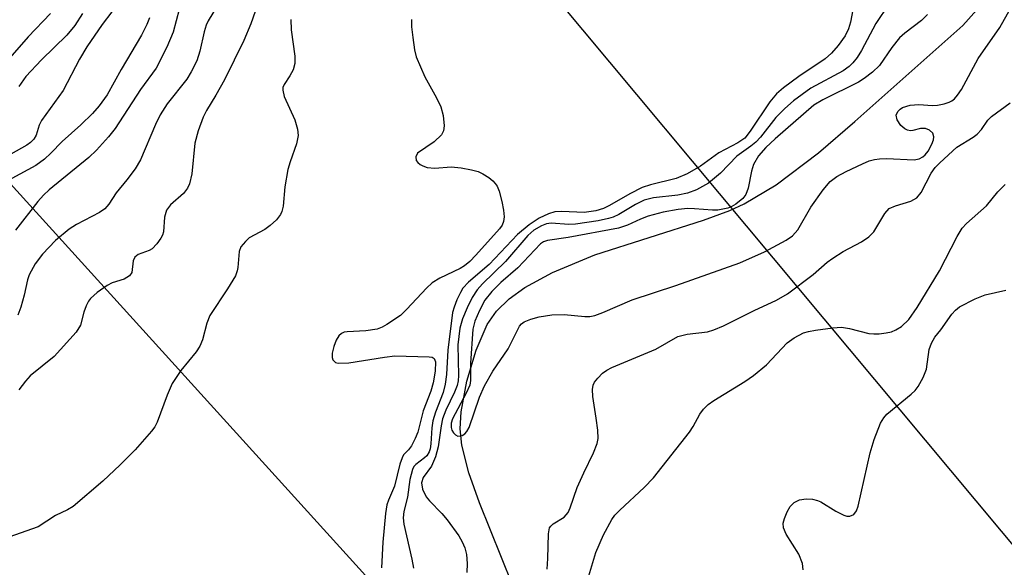
# Model space of a CAD drawing. Units: inches. Extents: x 1285768 to 1291768, y 573447 to 577448.
# Drawn here: x 1289129 to 1289290, y 573643 to 573733 of the extents above; entities that cross this region are included whole.
import ezdxf

# ---------------------------------------------------------------- set-up
doc = ezdxf.new("R2010")
doc.units = ezdxf.units.IN
doc.header["$MEASUREMENT"] = 0
for name, color, linetype in [('HYDRO-Single Line Stream', 4, 'Continuous'), ('Undefined', 1, 'Continuous'), ('UTIL-Cross Country Transmission Line', 1, 'Continuous')]:
    doc.layers.add(name, color=color, linetype=linetype)

msp = doc.modelspace()

# ---------------------------------------------------------------- linework, layer by layer
at = {"layer": 'HYDRO-Single Line Stream'}
msp.add_lwpolyline([(1289209.35, 573640.19), (1289203.97, 573653.62), (1289202.22, 573658.54), (1289201.08, 573663.06), (1289200.79, 573665.73), (1289200.97, 573668.53), (1289201.91, 573673.55), (1289203.42, 573678.65), (1289205.19, 573682.82), (1289206.73, 573685.03), (1289208.82, 573687.05), (1289211.39, 573688.9), (1289215.94, 573691.37), (1289222.89, 573694.22), (1289240.67, 573699.95), (1289245, 573701.53), (1289247.37, 573702.6), (1289252.61, 573705.73), (1289259.52, 573710.98), (1289265.5, 573716.1), (1289283.2, 573731.84), (1289292.8, 573742.66)], dxfattribs=at)
at = {"layer": 'Undefined'}
for points, elevation in [([(1289265.33, 573735.27), (1289264.77, 573732.34), (1289264.47, 573731.29), (1289263.9, 573730.13), (1289262.76, 573728.53), (1289261.65, 573727.28), (1289260.63, 573726.37), (1289256.32, 573723.45), (1289253.78, 573721.59), (1289252.62, 573720.6), (1289251.57, 573719.33), (1289248.34, 573714.49), (1289247.44, 573713.38), (1289246.32, 573712.61), (1289243.19, 573710.98), (1289240.21, 573708.79), (1289238.02, 573707.53), (1289236.22, 573706.77), (1289232, 573705.7), (1289230.65, 573705.25), (1289228.61, 573704.23), (1289225.28, 573702.31), (1289224.3, 573701.84), (1289223.04, 573701.47), (1289221.12, 573701.2), (1289217.43, 573701.36), (1289216.32, 573701.28), (1289215.26, 573700.95), (1289213.73, 573700.23), (1289212.08, 573699.18), (1289210.21, 573697.58), (1289205.54, 573692.68), (1289202.16, 573689.75), (1289201.25, 573688.77), (1289200.84, 573688.1), (1289200.25, 573686.85), (1289199.8, 573685.69), (1289199.54, 573684.77), (1289198.77, 573678.62), (1289198.55, 573674.64), (1289198.35, 573673.04), (1289198.01, 573671.71), (1289196.74, 573668.44), (1289196.32, 573667.05), (1289196.17, 573665.9), (1289196.01, 573663.28), (1289195.88, 573662.46), (1289195.71, 573661.96), (1289195.32, 573661.33), (1289194.95, 573660.97), (1289193.5, 573659.91), (1289193.21, 573659.55), (1289192.96, 573659.08), (1289192.55, 573657.44), (1289192.16, 573654.54), (1289191.57, 573652.19), (1289191.46, 573651.18), (1289191.54, 573650.13), (1289192.89, 573644.38), (1289193.16, 573642.93)], 434), ([(1289271.03, 573735.31), (1289268.94, 573732.15), (1289266.59, 573727.75), (1289265.84, 573726.57), (1289265.16, 573725.69), (1289264.54, 573725.09), (1289263.59, 573724.41), (1289258.25, 573721.56), (1289255.43, 573719.46), (1289254.02, 573718.21), (1289252.56, 573716.74), (1289250, 573713.52), (1289249.26, 573712.7), (1289248.45, 573712.04), (1289246.13, 573710.43), (1289243.45, 573707.64), (1289241.52, 573706), (1289239.51, 573704.89), (1289238.03, 573704.33), (1289236.49, 573704.04), (1289232.47, 573703.58), (1289230.97, 573703.19), (1289229.53, 573702.5), (1289226.79, 573700.87), (1289225.86, 573700.43), (1289225.1, 573700.18), (1289223.41, 573699.84), (1289219.71, 573699.26), (1289218.59, 573699.21), (1289215.7, 573699.43), (1289214.93, 573699.31), (1289214.11, 573699), (1289212.87, 573698.27), (1289211.89, 573697.42), (1289208.2, 573693.14), (1289204.46, 573689.47), (1289203.6, 573688.5), (1289202.76, 573687.26), (1289201.92, 573685.58), (1289201.18, 573683.78), (1289200.74, 573682.25), (1289200.41, 573679.51), (1289200.5, 573674.47), (1289200.44, 573673.62), (1289200.28, 573672.83), (1289199.88, 573671.74), (1289198.45, 573668.78), (1289197.92, 573667.39), (1289197.66, 573666.25), (1289197.19, 573662.79), (1289196.76, 573661.15), (1289196.09, 573659.63), (1289194.73, 573657.77), (1289194.48, 573656.87), (1289194.63, 573655.86), (1289195.21, 573654.62), (1289195.75, 573653.93), (1289197.77, 573651.89), (1289198.67, 573650.85), (1289200.57, 573648.21), (1289201.11, 573647.24), (1289201.55, 573646.22), (1289201.84, 573645.15), (1289201.94, 573643.68), (1289201.9, 573642.19)], 432), ([(1289277.38, 573733.63), (1289276.41, 573732.62), (1289273.69, 573730.55), (1289272.83, 573729.81), (1289271.54, 573728.22), (1289269.55, 573725.29), (1289268.38, 573724.18), (1289267.03, 573723.14), (1289266.08, 573722.51), (1289260.25, 573719.62), (1289258.74, 573718.74), (1289252.43, 573713.26), (1289250.92, 573711.82), (1289249.69, 573710.44), (1289248.87, 573709.05), (1289248.53, 573707.98), (1289248.01, 573705.15), (1289247.64, 573704.11), (1289247.1, 573703.46), (1289245.97, 573702.54), (1289245.21, 573702.09), (1289244.69, 573701.9), (1289243.05, 573701.56), (1289242.18, 573701.54), (1289239.22, 573701.8), (1289238.11, 573701.81), (1289236.53, 573701.66), (1289234.08, 573701.22), (1289231.61, 573700.56), (1289230.34, 573700.07), (1289228.24, 573699.1), (1289226.76, 573698.61), (1289218.52, 573697.06), (1289215.09, 573696.58), (1289214.43, 573696.35), (1289213.98, 573696.05), (1289210.24, 573692.12), (1289207.47, 573689.69), (1289205.97, 573688.24), (1289204.85, 573686.79), (1289203.97, 573685.14), (1289203.18, 573683.36), (1289202.85, 573682.08), (1289202.49, 573676.51), (1289202.47, 573673.67), (1289202.35, 573672.91), (1289201.8, 573671.58), (1289199.55, 573667.4), (1289199.32, 573666.69), (1289199.3, 573665.97), (1289199.43, 573665.54), (1289199.69, 573665.09), (1289200.04, 573664.74), (1289200.43, 573664.55), (1289201.1, 573664.67), (1289201.53, 573664.94), (1289201.91, 573665.31), (1289202.26, 573665.98), (1289203.96, 573670.93), (1289204.78, 573672.77), (1289206.17, 573675.21), (1289208.65, 573678.87), (1289210.53, 573682.57), (1289210.86, 573682.96), (1289211.3, 573683.27), (1289212.35, 573683.7), (1289213.76, 573684.11), (1289215.8, 573684.44), (1289217.85, 573684.49), (1289221.25, 573684.14), (1289222.06, 573684.16), (1289222.87, 573684.31), (1289224.19, 573684.78), (1289228.99, 573686.86), (1289236.16, 573689.22), (1289246.64, 573692.96), (1289250.67, 573694.72), (1289254.24, 573696.64), (1289255.28, 573697.36), (1289256.12, 573698.34), (1289258.27, 573702.03), (1289260.31, 573704.92), (1289261.44, 573706.27), (1289262.52, 573707.07), (1289264.06, 573707.89), (1289266.76, 573709.15), (1289267.86, 573709.62), (1289268.7, 573709.88), (1289269.52, 573709.99), (1289270.65, 573710.01), (1289275.22, 573709.81), (1289276.02, 573709.95), (1289276.65, 573710.31), (1289277.03, 573710.64), (1289277.49, 573711.22), (1289278.11, 573712.38), (1289278.36, 573713.1), (1289278.43, 573713.56), (1289278.27, 573714.18), (1289277.73, 573714.67), (1289277.04, 573714.97), (1289276.27, 573714.95), (1289275.01, 573714.59), (1289274.59, 573714.55), (1289274.12, 573714.66), (1289273.67, 573714.89), (1289273.05, 573715.43), (1289272.43, 573716.38), (1289272.26, 573717.11), (1289272.53, 573717.74), (1289272.89, 573718.09), (1289273.32, 573718.36), (1289274.58, 573718.78), (1289275.99, 573718.9), (1289278.19, 573718.72), (1289279.03, 573718.78), (1289280.14, 573718.99), (1289280.93, 573719.24), (1289281.41, 573719.49), (1289281.81, 573719.82), (1289282.33, 573720.42), (1289282.95, 573721.34), (1289285.72, 573726.39), (1289289.26, 573731.47), (1289291.75, 573736.05)], 430), ([(1289133.63, 573733.8), (1289129.99, 573729.96), (1289126.96, 573726.52)], 452), ([(1289154.74, 573734.45), (1289153.75, 573730.75), (1289152.69, 573728.29), (1289150.94, 573724.85), (1289148.4, 573721.34), (1289144.26, 573714.96), (1289143.17, 573713.56), (1289141.17, 573711.4), (1289139.94, 573710.19), (1289133.44, 573704.88), (1289132.47, 573704), (1289131.57, 573702.97), (1289127.9, 573698.3)], 444), ([(1289192.8, 573732.78), (1289192.82, 573731.61), (1289193.02, 573729.87), (1289193.32, 573727.84), (1289193.59, 573726.71), (1289194.99, 573723.43), (1289196.89, 573719.98), (1289197.62, 573718.47), (1289197.98, 573717.08), (1289198.17, 573715.37), (1289198.08, 573714.56), (1289197.72, 573713.88), (1289196.53, 573712.78), (1289193.8, 573710.88), (1289193.5, 573710.32), (1289193.6, 573709.71), (1289193.85, 573709.35), (1289194.22, 573709.04), (1289194.66, 573708.8), (1289195.39, 573708.55), (1289196.63, 573708.45), (1289199.29, 573708.68), (1289200.98, 573708.51), (1289202.65, 573708.19), (1289203.74, 573707.88), (1289204.52, 573707.51), (1289205.5, 573706.9), (1289206.17, 573706.36), (1289206.54, 573705.95), (1289206.83, 573705.48), (1289207.16, 573704.7), (1289207.62, 573703), (1289207.91, 573701.55), (1289207.99, 573700.49), (1289207.92, 573699.72), (1289207.65, 573699.08), (1289207.23, 573698.52), (1289203.37, 573694.18), (1289202.36, 573693.16), (1289201.5, 573692.44), (1289200.79, 573691.98), (1289197.44, 573690.4), (1289196.2, 573689.66), (1289195.27, 573688.81), (1289192.07, 573685.32), (1289190.99, 573684.32), (1289188.75, 573682.84), (1289187.98, 573682.41), (1289187.19, 573682.09), (1289185.34, 573681.77), (1289182.29, 573681.65), (1289181.77, 573681.55), (1289181.35, 573681.37), (1289180.88, 573680.96), (1289180.48, 573680.27), (1289180.09, 573679.22), (1289179.81, 573678.15), (1289179.8, 573677.41), (1289179.94, 573677.03), (1289180.35, 573676.62), (1289180.82, 573676.48), (1289182.53, 573676.57), (1289188.38, 573677.5), (1289190.07, 573677.67), (1289195.72, 573677.55), (1289196.19, 573677.46), (1289196.54, 573677.26), (1289196.75, 573676.73), (1289196.72, 573675.16), (1289196.37, 573673.28), (1289195.96, 573671.9), (1289194.74, 573668.66), (1289193.86, 573665.19), (1289193.44, 573664.17), (1289192.79, 573662.97), (1289192.34, 573662.32), (1289191.52, 573661.45), (1289191.26, 573660.99), (1289190.9, 573659.93), (1289190.01, 573656.34), (1289189.04, 573654.07), (1289188.79, 573653.3), (1289188.56, 573651.86), (1289188.12, 573647.18), (1289187.89, 573642.95)], 436), ([(1289215.07, 573642.77), (1289215.18, 573644.5), (1289215.26, 573648.53), (1289215.46, 573649.54), (1289215.64, 573649.81), (1289216.03, 573650.16), (1289217.84, 573651.28), (1289218.48, 573652.01), (1289218.84, 573652.78), (1289219.99, 573656.11), (1289221.04, 573658.5), (1289222.63, 573661.78), (1289223.24, 573663.33), (1289223.39, 573664.16), (1289223.35, 573665.54), (1289223.11, 573667.51), (1289222.54, 573671.01), (1289222.47, 573672.16), (1289222.61, 573672.89), (1289222.83, 573673.36), (1289223.33, 573674.04), (1289224.14, 573674.86), (1289224.84, 573675.36), (1289225.63, 573675.77), (1289232.88, 573678.8), (1289236.46, 573680.85), (1289238, 573681.26), (1289241.31, 573681.64), (1289242.38, 573681.98), (1289243.95, 573682.62), (1289248.97, 573685.1), (1289252.67, 573686.8), (1289254.45, 573687.86), (1289258.66, 573691.02), (1289260.93, 573693.03), (1289261.85, 573693.72), (1289263.59, 573694.81), (1289266.6, 573696.38), (1289267.79, 573697.18), (1289268.58, 573698.02), (1289270.41, 573701.04), (1289271.13, 573701.83), (1289272.13, 573702.3), (1289274.67, 573703.06), (1289275.65, 573703.57), (1289276.34, 573704.45), (1289277.98, 573707.6), (1289278.65, 573708.53), (1289279.4, 573709.34), (1289282.23, 573711.86), (1289284.87, 573713.51), (1289285.53, 573714.01), (1289286.22, 573714.76), (1289287.31, 573716.31), (1289287.86, 573716.92), (1289290.97, 573719.14)], 432), ([(1289221.7, 573641.12), (1289223.02, 573645.49), (1289224.29, 573648.39), (1289225.66, 573650.88), (1289226.16, 573651.57), (1289226.94, 573652.41), (1289230.95, 573656.12), (1289232.47, 573657.72), (1289238.38, 573665.18), (1289238.99, 573666.14), (1289240.07, 573668.13), (1289240.66, 573668.95), (1289241.44, 573669.7), (1289242.36, 573670.38), (1289247.44, 573673.47), (1289248.86, 573674.45), (1289250.99, 573676.23), (1289254.39, 573679.81), (1289255.55, 573680.64), (1289257.06, 573681.46), (1289257.88, 573681.71), (1289259.01, 573681.91), (1289261.88, 573682.27), (1289263.31, 573682.37), (1289264.62, 573682.2), (1289267.76, 573681.36), (1289268.61, 573681.29), (1289269.48, 573681.32), (1289270.64, 573681.44), (1289271.49, 573681.63), (1289272.23, 573681.94), (1289273.16, 573682.51), (1289274.35, 573683.63), (1289275.71, 573685.64), (1289279.38, 573691.65), (1289282.24, 573697.26), (1289283.09, 573698.61), (1289283.8, 573699.36), (1289287.06, 573702.26), (1289288.92, 573704.56), (1289290.1, 573705.78)], 434), ([(1289257, 573642.62), (1289256.88, 573643.66), (1289256.31, 573645.2), (1289254.25, 573648.48), (1289253.77, 573649.49), (1289253.74, 573650.27), (1289253.95, 573651.06), (1289254.37, 573652.11), (1289254.89, 573653), (1289255.56, 573653.65), (1289256.42, 573654.12), (1289257.48, 573654.27), (1289258.57, 573654.2), (1289259.37, 573654.02), (1289259.89, 573653.8), (1289262.39, 573652.23), (1289263.67, 573651.6), (1289264.17, 573651.45), (1289264.66, 573651.41), (1289265.32, 573651.69), (1289265.77, 573652.3), (1289266.05, 573653.09), (1289267.98, 573661.79), (1289268.65, 573664.01), (1289269.69, 573666.67), (1289270.21, 573667.56), (1289270.75, 573668.15), (1289274.73, 573671.42), (1289275.35, 573672), (1289275.86, 573672.67), (1289276.69, 573674.17), (1289277.22, 573675.49), (1289277.69, 573678.71), (1289278.04, 573679.78), (1289278.59, 573680.75), (1289279.58, 573681.98), (1289281.39, 573684.51), (1289281.96, 573685.16), (1289282.63, 573685.7), (1289285.23, 573687.06), (1289286.86, 573687.7), (1289290.22, 573688.47)], 436)]:
    msp.add_lwpolyline(points, dxfattribs=dict(at, elevation=elevation))
for points in [[(1289168.74, 573738.52, 440), (1289166.47, 573732.08, 440), (1289165.33, 573729.38, 440), (1289162.16, 573722.94, 440), (1289160.76, 573720.41, 440), (1289159.19, 573717.91, 440), (1289158.64, 573716.82, 440), (1289157.87, 573714.57, 440), (1289157.31, 573712.56, 440), (1289156.78, 573707.54, 440), (1289156.45, 573705.89, 440), (1289156.1, 573705.17, 440), (1289155.45, 573704.32, 440), (1289153.3, 573702.44, 440), (1289152.67, 573701.59, 440), (1289152.32, 573700.39, 440), (1289152.17, 573697.99, 440), (1289152.01, 573697.47, 440), (1289151.75, 573696.98, 440), (1289151.08, 573696.05, 440), (1289150.28, 573695.25, 440), (1289149.81, 573694.97, 440), (1289148.01, 573694.31, 440), (1289147.47, 573693.88, 440), (1289147.19, 573693.28, 440), (1289146.97, 573691.36, 440), (1289146.59, 573690.79, 440), (1289145.7, 573690.26, 440), (1289143.73, 573689.63, 440), (1289142.95, 573689.24, 440), (1289141.27, 573688.06, 440), (1289140.18, 573687.09, 440), (1289139.85, 573686.64, 440), (1289139.46, 573685.91, 440), (1289139.08, 573684.86, 440), (1289138.55, 573682.74, 440), (1289137.84, 573681.58, 440), (1289134.24, 573677.6, 440), (1289130.31, 573674.41, 440), (1289129.52, 573673.53, 440), (1289128.45, 573672.12, 440)], [(1289160.99, 573735.08, 442), (1289159.49, 573732.57, 442), (1289159.14, 573731.85, 442), (1289158.82, 573730.79, 442), (1289158.11, 573727.63, 442), (1289157.6, 573726.05, 442), (1289156.71, 573724.25, 442), (1289155.97, 573723.01, 442), (1289152.79, 573718.99, 442), (1289151.62, 573717.17, 442), (1289150.86, 573715.62, 442), (1289148.4, 573709.83, 442), (1289147.52, 573708.31, 442), (1289146.15, 573706.51, 442), (1289144.38, 573704.42, 442), (1289143.19, 573702.53, 442), (1289142.54, 573701.77, 442), (1289141.68, 573701.17, 442), (1289137.91, 573699.22, 442), (1289136.68, 573698.44, 442), (1289134.44, 573696.57, 442), (1289132.33, 573694.35, 442), (1289131.14, 573692.79, 442), (1289130.13, 573690.99, 442), (1289129.86, 573690.17, 442), (1289129.34, 573687.61, 442), (1289128.79, 573685.68, 442), (1289128.3, 573684.36, 442)], [(1289143.72, 573734.08, 448), (1289142.12, 573731.97, 448), (1289139.58, 573728.32, 448), (1289138.38, 573726.28, 448), (1289135.7, 573721.19, 448), (1289132.18, 573716.27, 448), (1289131.81, 573715.51, 448), (1289131.28, 573713.87, 448), (1289130.9, 573713.17, 448), (1289130.38, 573712.66, 448), (1289129.77, 573712.22, 448), (1289125.41, 573709.75, 448)], [(1289149.86, 573733.09, 446), (1289149.44, 573731.96, 446), (1289148.56, 573730.26, 446), (1289145.25, 573724.63, 446), (1289142.91, 573720.45, 446), (1289141.62, 573718.67, 446), (1289140.52, 573717.39, 446), (1289138.6, 573715.55, 446), (1289135.53, 573712.82, 446), (1289133.71, 573710.92, 446), (1289132.63, 573709.92, 446), (1289131.22, 573708.87, 446), (1289127.31, 573706.77, 446)], [(1289138.86, 573733.79, 450), (1289137.63, 573731.83, 450), (1289136.31, 573730.23, 450), (1289132.16, 573726.21, 450), (1289129.6, 573723.45, 450), (1289128.43, 573721.82, 450)], [(1289173.01, 573732.79, 438), (1289173.08, 573731.12, 438), (1289173.67, 573726.77, 438), (1289173.71, 573725.62, 438), (1289173.42, 573724.57, 438), (1289172.89, 573723.59, 438), (1289171.96, 573722.17, 438), (1289171.75, 573721.68, 438), (1289171.7, 573721.21, 438), (1289171.95, 573720.16, 438), (1289173.71, 573716.39, 438), (1289174.14, 573714.82, 438), (1289174.25, 573713.77, 438), (1289173.98, 573712.45, 438), (1289172.9, 573709.46, 438), (1289172.56, 573708.24, 438), (1289172.05, 573705.38, 438), (1289171.78, 573702.21, 438), (1289171.58, 573701.37, 438), (1289171.36, 573700.85, 438), (1289170.7, 573699.99, 438), (1289169.67, 573699.04, 438), (1289168.76, 573698.39, 438), (1289166.23, 573697.03, 438), (1289165.58, 573696.45, 438), (1289164.86, 573695.55, 438), (1289164.55, 573694.81, 438), (1289164.35, 573692.15, 438), (1289164.24, 573691.6, 438), (1289163.95, 573690.83, 438), (1289162.68, 573688.65, 438), (1289159.75, 573684.3, 438), (1289159.26, 573683.07, 438), (1289158.58, 573680.32, 438), (1289158.14, 573679.3, 438), (1289157.53, 573678.37, 438), (1289155.02, 573675.29, 438), (1289153.6, 573673.14, 438), (1289152.77, 573671.24, 438), (1289151.13, 573666.85, 438), (1289150.72, 573666.09, 438), (1289150.21, 573665.38, 438), (1289147.51, 573662.27, 438), (1289145.06, 573659.83, 438), (1289142.2, 573657.14, 438), (1289137.36, 573652.99, 438), (1289136.43, 573652.44, 438), (1289134.44, 573651.56, 438), (1289131.62, 573649.68, 438), (1289125.87, 573647.67, 438)]]:
    msp.add_polyline3d(points, dxfattribs=at)
at = {"layer": 'UTIL-Cross Country Transmission Line'}
for points in [[(1289457.64, 573447.55), (1289402.38, 573513.75), (1289252.17, 573693.69), (1289163.86, 573799.49), (1289121.1, 573911.06), (1289093.65, 573982.69), (1289067.87, 574049.95), (1288806.56, 574731.77), (1288705.8, 574759.41), (1288650.89, 574774.48), (1288078.36, 574931.54), (1287809.6, 575005.27), (1287752.53, 575020.92), (1287664.55, 575045.06), (1287035.71, 575230.14), (1286609.15, 575355.69), (1286024.44, 575528.5), (1285865.86, 575575.12), (1285815.28, 575589.99), (1285790.58, 575597.25), (1285768.37, 575603.78)], [(1289361.5, 573447.56), (1289313.01, 573500.98), (1289198.15, 573627.54), (1289086.62, 573750.43), (1289079.66, 573769.07), (1289006.91, 573963.91), (1288953.13, 574107.96), (1288744.64, 574666.34), (1288646.38, 574695.05), (1288589.05, 574711.81), (1287970.7, 574892.52), (1287792.29, 574944.66), (1287739.95, 574959.96), (1287647.76, 574986.9), (1287069.94, 575156.98), (1286591.56, 575297.79), (1286006.84, 575469.9), (1285834.65, 575520.73), (1285772.41, 575539.1), (1285768.37, 575540.3)]]:
    msp.add_lwpolyline(points, dxfattribs=at)

doc.saveas('drawing.dxf')
